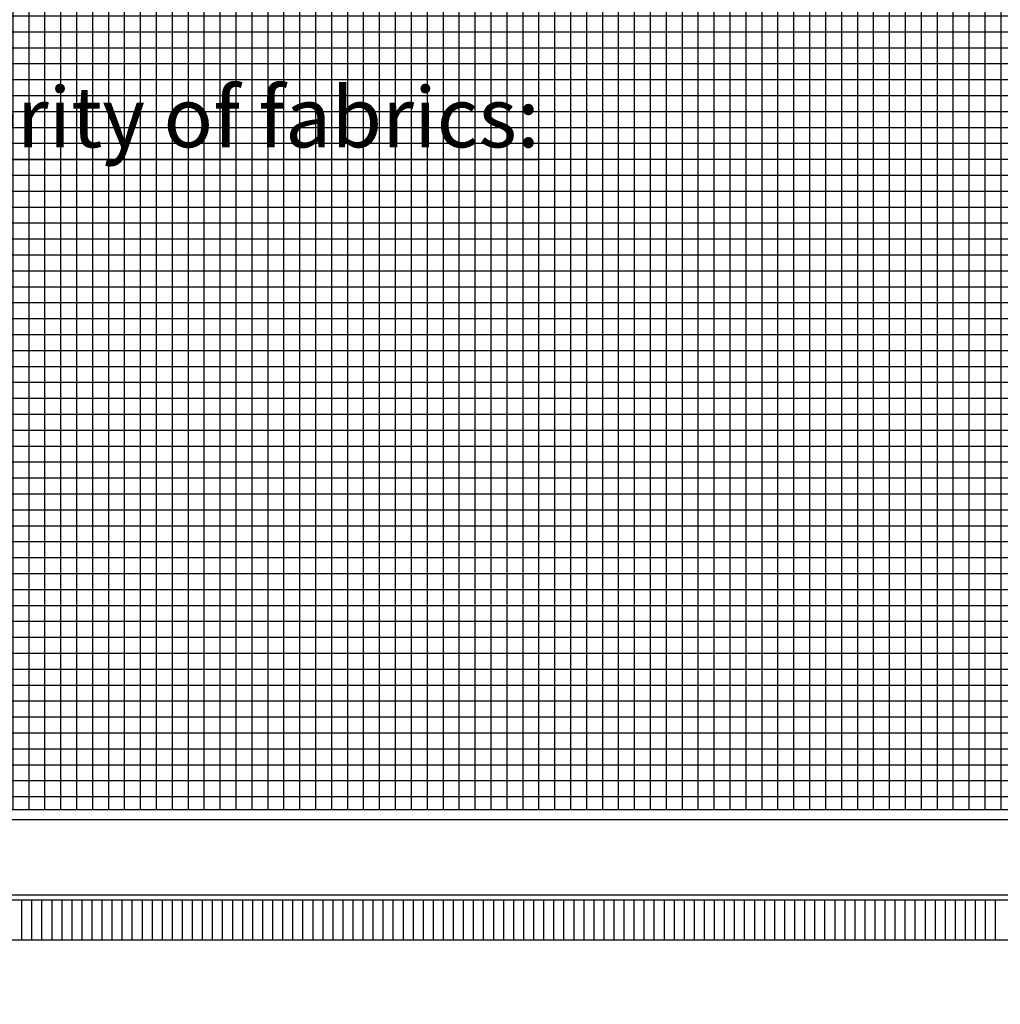
# Model space of a CAD drawing. Units: millimetres. Extents: x 10999 to 11177, y 4796 to 4902.
# Drawn here: x 11064 to 11089, y 4848 to 4873 of the extents above; entities that cross this region are included whole.
import ezdxf

# ---------------------------------------------------------------- set-up
doc = ezdxf.new("R2010")
doc.units = ezdxf.units.MM
doc.header["$LTSCALE"] = 0.5
doc.layers.add('A-Doors', color=250, linetype='Continuous')
doc.layers.add('A-Walls', color=7, linetype='Continuous')
doc.styles.get("Standard").update_dxf_attribs({"font": 'arial.ttf'})

msp = doc.modelspace()

# ---------------------------------------------------------------- hatches: boundary and pattern name
at = {"layer": 'A-Doors'}
h = msp.add_hatch(dxfattribs=at)
h.set_pattern_fill('NET', color=255, scale=0.125, style=0)
h.set_pattern_definition([(0, (5685.0036, -8371.82805), (0, 0.396875), []), (90, (5685.0036, -8371.82805), (-0.396875, 2e-17), [])])
h.paths.add_polyline_path([(11016.709, 4875.196), (11016.709, 4852.904), (11098.12, 4852.904), (11098.12, 4861.318), (11097.084, 4861.318, -1), (11095.084, 4861.318, -1), (11097.084, 4861.318), (11098.12, 4861.318), (11098.12, 4875.196)])
at = {"layer": 'A-Walls'}
h = msp.add_hatch(dxfattribs=at)
h.set_pattern_fill('DOTS', color=256, scale=0.48808316, angle=90, style=0)
h.paths.add_polyline_path([(11101.308, 4831.631), (11101.32, 4831.638), (11101.28, 4831.823), (11101.265, 4831.83)], flags=16)
h.paths.add_polyline_path([(11105.121, 4888.446), (11011.759, 4888.446, 0.414214), (11011.634, 4888.321), (11011.634, 4865.831), (11013.114, 4864.797), (11013.114, 4855.13), (11011.634, 4854.097), (11011.634, 4829.61), (11014.084, 4829.61), (11014.334, 4829.61), (11014.334, 4831.607), (11014.267, 4831.577), (11014.274, 4831.61), (11014.244, 4831.596), (11014.247, 4831.61), (11014.244, 4831.625), (11014.25, 4831.625), (11014.294, 4831.825), (11014.311, 4831.747), (11014.334, 4831.747), (11014.334, 4843), (11014.267, 4842.971), (11014.274, 4843.003), (11014.244, 4842.99), (11014.247, 4843.003), (11014.244, 4843.019), (11014.25, 4843.019), (11014.294, 4843.218), (11014.311, 4843.14), (11014.334, 4843.14), (11014.334, 4854.394), (11014.267, 4854.365), (11014.274, 4854.397), (11014.244, 4854.384), (11014.247, 4854.397), (11014.244, 4854.413), (11014.25, 4854.413), (11014.294, 4854.612), (11014.311, 4854.534), (11014.334, 4854.534), (11014.334, 4865.788), (11014.267, 4865.758), (11014.274, 4865.791), (11014.244, 4865.777), (11014.247, 4865.791), (11014.244, 4865.806), (11014.25, 4865.806), (11014.294, 4866.006), (11014.311, 4865.928), (11014.334, 4865.928), (11014.334, 4877.181), (11014.267, 4877.152), (11014.274, 4877.184), (11014.244, 4877.171), (11014.247, 4877.184), (11014.244, 4877.2), (11014.25, 4877.2), (11014.294, 4877.399), (11014.311, 4877.321), (11014.334, 4877.321), (11014.334, 4885.671), (11100.496, 4885.671), (11100.496, 4883.167), (11103.946, 4886.616), (11105.121, 4886.616)])
h.paths.add_polyline_path([(11013.183, 4877.321), (11013.215, 4877.321), (11013.226, 4877.369), (11013.182, 4877.35), (11013.179, 4877.337)], flags=16)
h.paths.add_polyline_path([(11013.131, 4877.178), (11013.132, 4877.178), (11013.131, 4877.178)], flags=16)
h.paths.add_polyline_path([(11013.312, 4877.337), (11013.316, 4877.321), (11013.348, 4877.321), (11013.358, 4877.369), (11013.315, 4877.35)], flags=16)
h.paths.add_polyline_path([(11013.547, 4877.321), (11013.557, 4877.369), (11013.514, 4877.35), (11013.511, 4877.337), (11013.515, 4877.321)], flags=16)
h.paths.add_polyline_path([(11013.647, 4877.321), (11013.68, 4877.321), (11013.69, 4877.369), (11013.647, 4877.35), (11013.644, 4877.337)], flags=16)
h.paths.add_polyline_path([(11013.644, 4877.337), (11013.614, 4877.2), (11013.68, 4877.2), (11013.703, 4877.304)], flags=16)
h.paths.add_polyline_path([(11013.78, 4877.321), (11013.812, 4877.321), (11013.823, 4877.369), (11013.779, 4877.35), (11013.777, 4877.337)], flags=16)
h.paths.add_polyline_path([(11013.979, 4877.321), (11013.976, 4877.337), (11013.963, 4877.343), (11013.913, 4877.321)], flags=16)
h.paths.add_polyline_path([(11014.042, 4877.337), (11014.03, 4877.343), (11014.023, 4877.311), (11014.038, 4877.318)], flags=16)
h.paths.add_polyline_path([(11014.178, 4877.321), (11014.175, 4877.337), (11014.162, 4877.343), (11014.112, 4877.321)], flags=16)
h.paths.add_polyline_path([(11014.244, 4877.321), (11014.238, 4877.321), (11014.241, 4877.337)], flags=16)
h.paths.add_polyline_path([(11013.398, 4877.122), (11013.384, 4877.184), (11013.397, 4877.178), (11013.44, 4877.376), (11013.452, 4877.369)], flags=16)
h.paths.add_polyline_path([(11013.183, 4865.928), (11013.215, 4865.928), (11013.226, 4865.976), (11013.182, 4865.956), (11013.179, 4865.943)], flags=16)
h.paths.add_polyline_path([(11013.131, 4865.784), (11013.132, 4865.784), (11013.131, 4865.785)], flags=16)
h.paths.add_polyline_path([(11013.312, 4865.943), (11013.316, 4865.928), (11013.348, 4865.928), (11013.358, 4865.976), (11013.315, 4865.956)], flags=16)
h.paths.add_polyline_path([(11013.547, 4865.928), (11013.557, 4865.976), (11013.514, 4865.956), (11013.511, 4865.943), (11013.515, 4865.928)], flags=16)
h.paths.add_polyline_path([(11013.647, 4865.928), (11013.68, 4865.928), (11013.69, 4865.976), (11013.647, 4865.956), (11013.644, 4865.943)], flags=16)
h.paths.add_polyline_path([(11013.644, 4865.943), (11013.614, 4865.806), (11013.68, 4865.806), (11013.703, 4865.911)], flags=16)
h.paths.add_polyline_path([(11013.78, 4865.928), (11013.812, 4865.928), (11013.823, 4865.976), (11013.779, 4865.956), (11013.777, 4865.943)], flags=16)
h.paths.add_polyline_path([(11013.913, 4865.928), (11013.945, 4865.928), (11013.955, 4865.976), (11013.912, 4865.956), (11013.909, 4865.943)], flags=16)
h.paths.add_polyline_path([(11014.045, 4865.928), (11014.078, 4865.928), (11014.088, 4865.976), (11014.045, 4865.956), (11014.042, 4865.943)], flags=16)
h.paths.add_polyline_path([(11014.042, 4865.943), (11014.012, 4865.806), (11014.078, 4865.806), (11014.101, 4865.911)], flags=16)
h.paths.add_polyline_path([(11014.178, 4865.928), (11014.21, 4865.928), (11014.221, 4865.976), (11014.177, 4865.956), (11014.175, 4865.943)], flags=16)
h.paths.add_polyline_path([(11013.398, 4865.728), (11013.384, 4865.791), (11013.397, 4865.784), (11013.44, 4865.982), (11013.452, 4865.976)], flags=16)
h.paths.add_polyline_path([(11013.183, 4854.534), (11013.215, 4854.534), (11013.226, 4854.582), (11013.182, 4854.563), (11013.179, 4854.55)], flags=16)
h.paths.add_polyline_path([(11013.131, 4854.39), (11013.132, 4854.391), (11013.131, 4854.391)], flags=16)
h.paths.add_polyline_path([(11013.312, 4854.55), (11013.316, 4854.534), (11013.348, 4854.534), (11013.358, 4854.582), (11013.315, 4854.563)], flags=16)
h.paths.add_polyline_path([(11013.547, 4854.534), (11013.557, 4854.582), (11013.514, 4854.563), (11013.511, 4854.55), (11013.515, 4854.534)], flags=16)
h.paths.add_polyline_path([(11013.647, 4854.534), (11013.68, 4854.534), (11013.69, 4854.582), (11013.647, 4854.563), (11013.644, 4854.55)], flags=16)
h.paths.add_polyline_path([(11013.644, 4854.55), (11013.614, 4854.413), (11013.68, 4854.413), (11013.703, 4854.517)], flags=16)
h.paths.add_polyline_path([(11013.78, 4854.534), (11013.812, 4854.534), (11013.823, 4854.582), (11013.779, 4854.563), (11013.777, 4854.55)], flags=16)
h.paths.add_polyline_path([(11013.979, 4854.534), (11013.976, 4854.55), (11013.963, 4854.556), (11013.913, 4854.534)], flags=16)
h.paths.add_polyline_path([(11014.042, 4854.55), (11014.03, 4854.556), (11014.023, 4854.524), (11014.038, 4854.53)], flags=16)
h.paths.add_polyline_path([(11014.178, 4854.534), (11014.175, 4854.55), (11014.162, 4854.556), (11014.112, 4854.534)], flags=16)
h.paths.add_polyline_path([(11014.238, 4854.534), (11014.241, 4854.55), (11014.244, 4854.534)], flags=16)
h.paths.add_polyline_path([(11013.452, 4854.582), (11013.398, 4854.334), (11013.384, 4854.397), (11013.397, 4854.39), (11013.44, 4854.589)], flags=16)
h.paths.add_polyline_path([(11013.183, 4843.14), (11013.215, 4843.14), (11013.226, 4843.188), (11013.182, 4843.169), (11013.179, 4843.156)], flags=16)
h.paths.add_polyline_path([(11013.131, 4842.997), (11013.132, 4842.997), (11013.131, 4842.997)], flags=16)
h.paths.add_polyline_path([(11013.312, 4843.156), (11013.316, 4843.14), (11013.348, 4843.14), (11013.358, 4843.188), (11013.315, 4843.169)], flags=16)
h.paths.add_polyline_path([(11013.547, 4843.14), (11013.557, 4843.188), (11013.514, 4843.169), (11013.511, 4843.156), (11013.515, 4843.14)], flags=16)
h.paths.add_polyline_path([(11013.647, 4843.14), (11013.68, 4843.14), (11013.69, 4843.188), (11013.647, 4843.169), (11013.644, 4843.156)], flags=16)
h.paths.add_polyline_path([(11013.644, 4843.156), (11013.614, 4843.019), (11013.68, 4843.019), (11013.703, 4843.123)], flags=16)
h.paths.add_polyline_path([(11013.78, 4843.14), (11013.812, 4843.14), (11013.823, 4843.188), (11013.779, 4843.169), (11013.777, 4843.156)], flags=16)
h.paths.add_polyline_path([(11013.979, 4843.14), (11013.976, 4843.156), (11013.963, 4843.163), (11013.913, 4843.14)], flags=16)
h.paths.add_polyline_path([(11014.042, 4843.156), (11014.03, 4843.163), (11014.023, 4843.13), (11014.038, 4843.137)], flags=16)
h.paths.add_polyline_path([(11014.178, 4843.14), (11014.175, 4843.156), (11014.162, 4843.163), (11014.112, 4843.14)], flags=16)
h.paths.add_polyline_path([(11014.238, 4843.14), (11014.241, 4843.156), (11014.244, 4843.14)], flags=16)
h.paths.add_polyline_path([(11013.452, 4843.188), (11013.398, 4842.941), (11013.384, 4843.003), (11013.397, 4842.997), (11013.44, 4843.195)], flags=16)
h.paths.add_polyline_path([(11013.183, 4831.747), (11013.215, 4831.747), (11013.226, 4831.795), (11013.182, 4831.775), (11013.179, 4831.762)], flags=16)
h.paths.add_polyline_path([(11013.131, 4831.603), (11013.132, 4831.603), (11013.131, 4831.604)], flags=16)
h.paths.add_polyline_path([(11013.312, 4831.762), (11013.316, 4831.747), (11013.348, 4831.747), (11013.358, 4831.795), (11013.315, 4831.775)], flags=16)
h.paths.add_polyline_path([(11013.547, 4831.747), (11013.557, 4831.795), (11013.514, 4831.775), (11013.511, 4831.762), (11013.515, 4831.747)], flags=16)
h.paths.add_polyline_path([(11013.647, 4831.747), (11013.68, 4831.747), (11013.69, 4831.795), (11013.647, 4831.775), (11013.644, 4831.762)], flags=16)
h.paths.add_polyline_path([(11013.644, 4831.762), (11013.614, 4831.625), (11013.68, 4831.625), (11013.703, 4831.73)], flags=16)
h.paths.add_polyline_path([(11013.78, 4831.747), (11013.812, 4831.747), (11013.823, 4831.795), (11013.779, 4831.775), (11013.777, 4831.762)], flags=16)
h.paths.add_polyline_path([(11013.979, 4831.747), (11013.976, 4831.762), (11013.963, 4831.769), (11013.913, 4831.747)], flags=16)
h.paths.add_polyline_path([(11014.042, 4831.762), (11014.03, 4831.769), (11014.023, 4831.736), (11014.038, 4831.743)], flags=16)
h.paths.add_polyline_path([(11014.178, 4831.747), (11014.175, 4831.762), (11014.162, 4831.769), (11014.112, 4831.747)], flags=16)
h.paths.add_polyline_path([(11013.909, 4831.762), (11013.862, 4831.547), (11013.845, 4831.625), (11013.852, 4831.625), (11013.896, 4831.825)], flags=16)
h.paths.add_polyline_path([(11013.452, 4831.795), (11013.398, 4831.547), (11013.384, 4831.61), (11013.397, 4831.603), (11013.44, 4831.801)], flags=16)

# ---------------------------------------------------------------- linework, layer by layer
at = {"layer": 'A-Doors'}
for p, q in [((11098.121, 4852.904), (11016.709, 4852.904)), ((11098.12, 4850.659), (11016.709, 4850.659)), ((11064.459, 4850.659), (11064.459, 4849.659)), ((11064.459, 4850.659), (11064.459, 4849.659)), ((11064.459, 4850.659), (11064.459, 4849.659)), ((11064.709, 4850.659), (11064.709, 4849.659)), ((11064.709, 4850.659), (11064.709, 4849.659)), ((11064.709, 4850.659), (11064.709, 4849.659)), ((11064.959, 4850.659), (11064.959, 4849.659)), ((11065.209, 4850.659), (11065.209, 4849.659)), ((11065.209, 4850.659), (11065.209, 4849.659)), ((11065.459, 4850.659), (11065.459, 4849.659)), ((11065.709, 4850.659), (11065.709, 4849.659)), ((11065.959, 4850.659), (11065.959, 4849.659)), ((11066.209, 4850.659), (11066.209, 4849.659)), ((11066.209, 4850.659), (11066.209, 4849.659)), ((11066.459, 4850.659), (11066.459, 4849.659)), ((11066.709, 4850.659), (11066.709, 4849.659)), ((11066.959, 4850.659), (11066.959, 4849.659)), ((11067.209, 4850.659), (11067.209, 4849.659)), ((11067.209, 4850.659), (11067.209, 4849.659)), ((11067.459, 4850.659), (11067.459, 4849.659)), ((11067.709, 4850.659), (11067.709, 4849.659)), ((11067.959, 4850.659), (11067.959, 4849.659)), ((11067.959, 4850.659), (11067.959, 4849.659)), ((11067.959, 4850.659), (11067.959, 4849.659)), ((11068.209, 4850.659), (11068.209, 4849.659)), ((11068.209, 4850.659), (11068.209, 4849.659)), ((11068.209, 4850.659), (11068.209, 4849.659)), ((11068.209, 4850.659), (11068.209, 4849.659)), ((11068.209, 4850.659), (11068.209, 4849.659)), ((11068.209, 4850.659), (11068.209, 4849.659)), ((11068.459, 4850.659), (11068.459, 4849.659)), ((11068.459, 4850.659), (11068.459, 4849.659)), ((11068.459, 4850.659), (11068.459, 4849.659)), ((11068.709, 4850.659), (11068.709, 4849.659)), ((11068.709, 4850.659), (11068.709, 4849.659)), ((11068.709, 4850.659), (11068.709, 4849.659)), ((11068.959, 4850.659), (11068.959, 4849.659)), ((11069.209, 4850.659), (11069.209, 4849.659)), ((11069.209, 4850.659), (11069.209, 4849.659)), ((11069.459, 4850.659), (11069.459, 4849.659)), ((11069.709, 4850.659), (11069.709, 4849.659)), ((11069.959, 4850.659), (11069.959, 4849.659)), ((11070.209, 4850.659), (11070.209, 4849.659)), ((11070.209, 4850.659), (11070.209, 4849.659)), ((11070.459, 4850.659), (11070.459, 4849.659)), ((11070.709, 4850.659), (11070.709, 4849.659)), ((11070.959, 4850.659), (11070.959, 4849.659)), ((11071.209, 4850.659), (11071.209, 4849.659)), ((11071.209, 4850.659), (11071.209, 4849.659)), ((11071.459, 4850.659), (11071.459, 4849.659)), ((11071.709, 4850.659), (11071.709, 4849.659)), ((11071.959, 4850.659), (11071.959, 4849.659)), ((11071.959, 4850.659), (11071.959, 4849.659)), ((11071.959, 4850.659), (11071.959, 4849.659)), ((11072.209, 4850.659), (11072.209, 4849.659)), ((11072.209, 4850.659), (11072.209, 4849.659)), ((11072.209, 4850.659), (11072.209, 4849.659)), ((11072.209, 4850.659), (11072.209, 4849.659)), ((11072.209, 4850.659), (11072.209, 4849.659)), ((11072.209, 4850.659), (11072.209, 4849.659)), ((11072.459, 4850.659), (11072.459, 4849.659)), ((11072.459, 4850.659), (11072.459, 4849.659)), ((11072.459, 4850.659), (11072.459, 4849.659)), ((11072.709, 4850.659), (11072.709, 4849.659)), ((11072.709, 4850.659), (11072.709, 4849.659)), ((11072.709, 4850.659), (11072.709, 4849.659)), ((11072.959, 4850.659), (11072.959, 4849.659)), ((11073.209, 4850.659), (11073.209, 4849.659)), ((11073.209, 4850.659), (11073.209, 4849.659)), ((11073.459, 4850.659), (11073.459, 4849.659)), ((11073.709, 4850.659), (11073.709, 4849.659)), ((11073.959, 4850.659), (11073.959, 4849.659)), ((11074.209, 4850.659), (11074.209, 4849.659)), ((11074.209, 4850.659), (11074.209, 4849.659)), ((11074.459, 4850.659), (11074.459, 4849.659)), ((11074.709, 4850.659), (11074.709, 4849.659)), ((11074.959, 4850.659), (11074.959, 4849.659)), ((11074.959, 4850.659), (11074.959, 4849.659)), ((11074.959, 4850.659), (11074.959, 4849.659)), ((11075.209, 4850.659), (11075.209, 4849.659)), ((11075.209, 4850.659), (11075.209, 4849.659)), ((11075.209, 4850.659), (11075.209, 4849.659)), ((11075.459, 4850.659), (11075.459, 4849.659)), ((11075.709, 4850.659), (11075.709, 4849.659)), ((11075.709, 4850.659), (11075.709, 4849.659)), ((11075.959, 4850.659), (11075.959, 4849.659)), ((11076.209, 4850.659), (11076.209, 4849.659)), ((11076.459, 4850.659), (11076.459, 4849.659)), ((11076.709, 4850.659), (11076.709, 4849.659)), ((11076.709, 4850.659), (11076.709, 4849.659)), ((11076.959, 4850.659), (11076.959, 4849.659)), ((11077.209, 4850.659), (11077.209, 4849.659)), ((11077.459, 4850.659), (11077.459, 4849.659)), ((11077.709, 4850.659), (11077.709, 4849.659)), ((11077.709, 4850.659), (11077.709, 4849.659)), ((11077.959, 4850.659), (11077.959, 4849.659)), ((11078.209, 4850.659), (11078.209, 4849.659)), ((11078.459, 4850.659), (11078.459, 4849.659)), ((11078.459, 4850.659), (11078.459, 4849.659)), ((11078.459, 4850.659), (11078.459, 4849.659)), ((11078.709, 4850.659), (11078.709, 4849.659)), ((11078.709, 4850.659), (11078.709, 4849.659)), ((11078.709, 4850.659), (11078.709, 4849.659)), ((11078.709, 4850.659), (11078.709, 4849.659)), ((11078.709, 4850.659), (11078.709, 4849.659)), ((11078.709, 4850.659), (11078.709, 4849.659)), ((11078.959, 4850.659), (11078.959, 4849.659)), ((11078.959, 4850.659), (11078.959, 4849.659)), ((11078.959, 4850.659), (11078.959, 4849.659)), ((11079.209, 4850.659), (11079.209, 4849.659)), ((11079.209, 4850.659), (11079.209, 4849.659)), ((11079.209, 4850.659), (11079.209, 4849.659)), ((11079.459, 4850.659), (11079.459, 4849.659)), ((11079.709, 4850.659), (11079.709, 4849.659)), ((11079.709, 4850.659), (11079.709, 4849.659)), ((11079.959, 4850.659), (11079.959, 4849.659)), ((11080.209, 4850.659), (11080.209, 4849.659)), ((11080.459, 4850.659), (11080.459, 4849.659)), ((11080.709, 4850.659), (11080.709, 4849.659)), ((11080.709, 4850.659), (11080.709, 4849.659)), ((11080.959, 4850.659), (11080.959, 4849.659)), ((11081.209, 4850.659), (11081.209, 4849.659)), ((11081.459, 4850.659), (11081.459, 4849.659)), ((11081.709, 4850.659), (11081.709, 4849.659)), ((11081.709, 4850.659), (11081.709, 4849.659)), ((11081.959, 4850.659), (11081.959, 4849.659)), ((11082.209, 4850.659), (11082.209, 4849.659)), ((11082.459, 4850.659), (11082.459, 4849.659)), ((11082.459, 4850.659), (11082.459, 4849.659)), ((11082.459, 4850.659), (11082.459, 4849.659)), ((11082.709, 4850.659), (11082.709, 4849.659)), ((11082.709, 4850.659), (11082.709, 4849.659)), ((11082.709, 4850.659), (11082.709, 4849.659)), ((11082.709, 4850.659), (11082.709, 4849.659)), ((11082.709, 4850.659), (11082.709, 4849.659)), ((11082.709, 4850.659), (11082.709, 4849.659)), ((11082.959, 4850.659), (11082.959, 4849.659)), ((11082.959, 4850.659), (11082.959, 4849.659)), ((11082.959, 4850.659), (11082.959, 4849.659)), ((11083.209, 4850.659), (11083.209, 4849.659)), ((11083.209, 4850.659), (11083.209, 4849.659)), ((11083.209, 4850.659), (11083.209, 4849.659)), ((11083.459, 4850.659), (11083.459, 4849.659)), ((11083.709, 4850.659), (11083.709, 4849.659)), ((11083.709, 4850.659), (11083.709, 4849.659)), ((11083.959, 4850.659), (11083.959, 4849.659)), ((11084.209, 4850.659), (11084.209, 4849.659)), ((11084.459, 4850.659), (11084.459, 4849.659)), ((11084.709, 4850.659), (11084.709, 4849.659)), ((11084.709, 4850.659), (11084.709, 4849.659)), ((11084.959, 4850.659), (11084.959, 4849.659)), ((11085.209, 4850.659), (11085.209, 4849.659)), ((11085.459, 4850.659), (11085.459, 4849.659)), ((11085.709, 4850.659), (11085.709, 4849.659)), ((11085.709, 4850.659), (11085.709, 4849.659)), ((11085.959, 4850.659), (11085.959, 4849.659)), ((11086.209, 4850.659), (11086.209, 4849.659)), ((11086.459, 4850.659), (11086.459, 4849.659)), ((11086.459, 4850.659), (11086.459, 4849.659)), ((11086.459, 4850.659), (11086.459, 4849.659)), ((11086.709, 4850.659), (11086.709, 4849.659)), ((11086.709, 4850.659), (11086.709, 4849.659)), ((11086.709, 4850.659), (11086.709, 4849.659)), ((11086.709, 4850.659), (11086.709, 4849.659)), ((11086.709, 4850.659), (11086.709, 4849.659)), ((11086.709, 4850.659), (11086.709, 4849.659)), ((11086.959, 4850.659), (11086.959, 4849.659)), ((11086.959, 4850.659), (11086.959, 4849.659)), ((11086.959, 4850.659), (11086.959, 4849.659)), ((11087.209, 4850.659), (11087.209, 4849.659)), ((11087.209, 4850.659), (11087.209, 4849.659)), ((11087.209, 4850.659), (11087.209, 4849.659)), ((11087.459, 4850.659), (11087.459, 4849.659)), ((11087.709, 4850.659), (11087.709, 4849.659)), ((11087.709, 4850.659), (11087.709, 4849.659)), ((11087.959, 4850.659), (11087.959, 4849.659)), ((11088.209, 4850.659), (11088.209, 4849.659)), ((11088.459, 4850.659), (11088.459, 4849.659)), ((11088.709, 4850.659), (11088.709, 4849.659)), ((11088.709, 4850.659), (11088.709, 4849.659)), ((11098.12, 4849.659), (11016.709, 4849.659))]:
    msp.add_line(p, q, dxfattribs=at)
at = {"layer": 'A-Doors', "color": 255}
for p, q in [((11098.121, 4852.66), (11016.709, 4852.66)), ((11098.12, 4850.784), (11016.709, 4850.784))]:
    msp.add_line(p, q, dxfattribs=at)

# ---------------------------------------------------------------- texts
at = {"layer": 'A-Doors', "color": 6, "insert": (11057.415, 4870.159), "char_height": 1.5, "attachment_point": 5}
msp.add_mtext('\\A1;{\\fArial|b1|i0|c0|p34;\\LScreen infill available in a verity of fabrics:}', dxfattribs=at)

doc.saveas('drawing.dxf')
